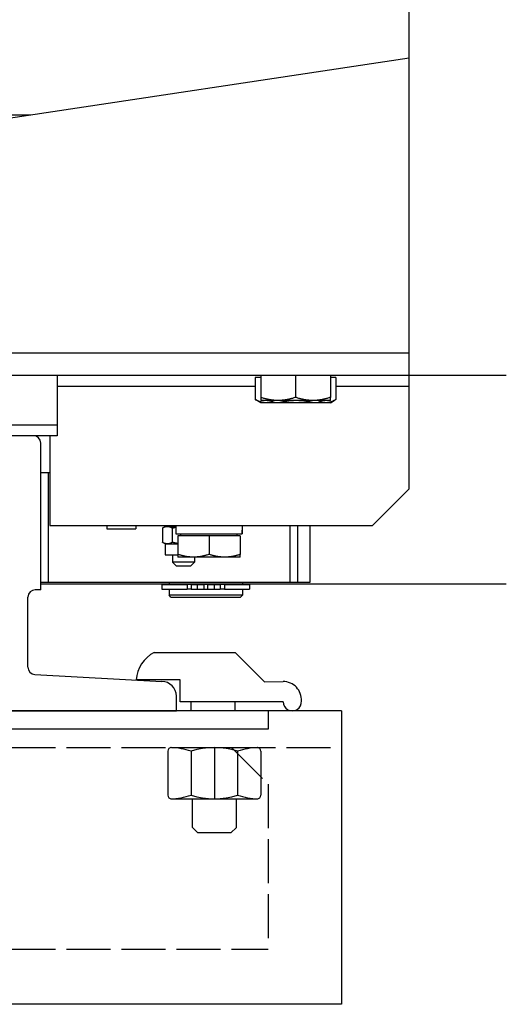
# Model space of a CAD drawing. Units: inches. Extents: x 3 to 35587, y 3 to 53743.
# Drawn here: x 16483 to 16616, y 22467 to 22735 of the extents above; entities that cross this region are included whole.
import ezdxf

# ---------------------------------------------------------------- set-up
doc = ezdxf.new("R2010")
doc.units = ezdxf.units.IN
doc.header["$MEASUREMENT"] = 0
doc.linetypes.add('ACAD_ISO02W100', pattern=[15, 12, -3])
doc.layers.add('Ferma cabina', color=6, linetype='Continuous', lineweight=25)
for name, color, linetype in [('GUIDE', 3, 'Continuous'), ('MONTANTE', 7, 'Continuous'), ('STAFFE', 3, 'Continuous'), ('STAFFONE', 1, 'Continuous'), ('TRATTEGGIO', 6, 'ACAD_ISO02W100')]:
    doc.layers.add(name, color=color, linetype=linetype)

msp = doc.modelspace()

# ---------------------------------------------------------------- linework, layer by layer
for p, q in [((16489.24606, 22581.99944), (16489.24606, 22611.99944)), ((16491.24606, 22581.99944), (16489.24606, 22581.99944))]:
    msp.add_line(p, q)
at = {"layer": 'Ferma cabina'}
for p, q in [((16493.74606, 22638.49944), (16493.74606, 22624.99944)), ((16468.74606, 22624.99944), (16493.74606, 22624.99944)), ((16493.74606, 22624.99944), (16493.74606, 22621.99944)), ((16493.74606, 22621.99944), (16468.74606, 22621.99944))]:
    msp.add_line(p, q, dxfattribs=at)
at = {"layer": 'GUIDE'}
for p, q in [((16487.24606, 22621.99944), (16475.24606, 22621.99944)), ((16489.24606, 22579.99944), (16489.24606, 22619.99944)), ((16489.24606, 22579.99944), (16487.74606, 22579.99944)), ((16485.74606, 22558.89285), (16485.74606, 22577.99944)), ((16487.63663, 22556.89585), (16522.24606, 22554.99944)), ((16526.24606, 22546.99944), (16526.24606, 22550.99944)), ((16436.24606, 22546.99944), (16526.24606, 22546.99944))]:
    msp.add_line(p, q, dxfattribs=at)
for centre, radius, start, end in [((16487.24606, 22619.99944), 2, 0, 90), ((16487.74606, 22577.99944), 2, 90, 180), ((16487.74606, 22558.89285), 2, 180, 266.8636416), ((16522.24606, 22550.99944), 4, 0, 90)]:
    msp.add_arc(centre, radius, start, end, dxfattribs=at)
at = {"layer": 'MONTANTE'}
for p, q in [((16589.74606, 22635.49944), (16589.74606, 22971.99944)), ((16379.74606, 22693.49944), (16589.74606, 22724.99944)), ((16369.74606, 22709.49944), (16486.41273, 22709.49944)), ((16589.74606, 22644.49944), (16379.74606, 22644.49944)), ((16379.74606, 22638.49944), (16616.24606, 22638.49944)), ((16549.24606, 22638.49944), (16549.24606, 22632.44795)), ((16558.74606, 22638.49944), (16558.74606, 22632.44795)), ((16568.24606, 22638.49944), (16568.24606, 22632.44795)), ((16493.74606, 22635.49944), (16547.77892, 22635.49944)), ((16547.77892, 22637.89934), (16547.77892, 22631.84785)), ((16549.24606, 22637.89934), (16547.77892, 22637.89934)), ((16569.71319, 22637.89934), (16568.24606, 22637.89934)), ((16569.71319, 22637.89934), (16569.71319, 22631.84785)), ((16569.71319, 22635.49944), (16589.74606, 22635.49944)), ((16589.74606, 22607.49944), (16589.74606, 22635.49944)), ((16549.24606, 22630.99934), (16547.90803, 22631.77185)), ((16549.24606, 22632.44795), (16549.24606, 22631.59944)), ((16553.99606, 22631.59944), (16549.24606, 22631.59944)), ((16550.62251, 22630.99934), (16549.24606, 22630.99934)), ((16558.94967, 22630.99934), (16550.62251, 22630.99934)), ((16563.49606, 22631.59944), (16553.99606, 22631.59944)), ((16567.07322, 22630.99934), (16558.94967, 22630.99934)), ((16568.24606, 22631.59944), (16563.49606, 22631.59944)), ((16568.24606, 22630.99934), (16567.07322, 22630.99934)), ((16568.24606, 22631.59944), (16568.24606, 22632.44795)), ((16568.24606, 22630.99934), (16569.58409, 22631.77185)), ((16491.74606, 22621.99944), (16491.74606, 22597.49944)), ((16489.24606, 22611.99944), (16491.24606, 22611.99944)), ((16491.24606, 22611.99944), (16491.74606, 22611.99944)), ((16491.24606, 22611.99944), (16491.24606, 22581.99944)), ((16579.74606, 22597.49944), (16589.74606, 22607.49944)), ((16491.74606, 22597.49944), (16579.74606, 22597.49944)), ((16507.24226, 22597.49944), (16507.24226, 22596.59944)), ((16507.24226, 22596.59944), (16515.14226, 22596.59944)), ((16515.14226, 22597.49944), (16515.14226, 22596.59944)), ((16522.41592, 22596.85286), (16522.41592, 22592.94602)), ((16523.18625, 22597.29944), (16522.51815, 22596.91371)), ((16523.18625, 22597.29944), (16523.77561, 22597.29944)), ((16523.77561, 22597.29944), (16526.11738, 22597.29944)), ((16525.13529, 22596.85286), (16525.13529, 22592.94602)), ((16525.18625, 22597.49944), (16525.18625, 22597.29944)), ((16526.11738, 22597.49944), (16526.11738, 22595.29944)), ((16526.11738, 22595.29944), (16544.05432, 22595.29944)), ((16527.46738, 22594.69934), (16527.46738, 22595.29944)), ((16542.86738, 22594.69934), (16542.86738, 22595.29944)), ((16544.05432, 22595.29944), (16544.17922, 22595.29944)), ((16544.17922, 22595.29944), (16544.21738, 22595.29944)), ((16544.21738, 22596.73734), (16544.21738, 22595.29944)), ((16557.24606, 22581.99944), (16557.24606, 22597.49944)), ((16559.24606, 22597.49944), (16559.24606, 22581.99944)), ((16562.66738, 22597.49944), (16562.66738, 22581.99944)), ((16523.18625, 22592.49944), (16522.51815, 22592.88517)), ((16526.66738, 22594.69934), (16526.66738, 22589.65853)), ((16535.16738, 22594.69934), (16526.66738, 22594.69934)), ((16535.16738, 22594.69934), (16535.16738, 22589.65853)), ((16543.66738, 22594.69934), (16535.16738, 22594.69934)), ((16543.66738, 22594.69934), (16543.66738, 22589.65853)), ((16523.18625, 22592.49944), (16523.77561, 22592.49944)), ((16523.18625, 22592.49944), (16523.18625, 22589.49944)), ((16523.77561, 22592.49944), (16526.66738, 22592.49944)), ((16523.18625, 22589.49944), (16526.66738, 22589.49944)), ((16525.18625, 22589.49944), (16525.18625, 22587.49944)), ((16531.18625, 22587.49944), (16525.18625, 22587.49944)), ((16526.18625, 22586.49944), (16525.18625, 22587.49944)), ((16526.66738, 22589.65853), (16526.66738, 22588.89934)), ((16530.91738, 22588.89934), (16526.66738, 22588.89934)), ((16530.18625, 22586.49944), (16531.18625, 22587.49944)), ((16539.41738, 22588.89934), (16530.91738, 22588.89934)), ((16531.18625, 22588.89934), (16531.18625, 22587.49944)), ((16543.66738, 22588.89934), (16539.41738, 22588.89934)), ((16543.66738, 22588.89934), (16543.66738, 22589.65853)), ((16526.18625, 22586.49944), (16530.18625, 22586.49944)), ((16562.66738, 22581.99944), (16491.24606, 22581.99944)), ((16524.24606, 22581.99944), (16524.24606, 22581.49944)), ((16544.24606, 22581.99944), (16544.24606, 22581.49944)), ((16559.24606, 22581.99944), (16557.24606, 22581.99944)), ((16616.24606, 22581.49944), (16489.24606, 22581.49944)), ((16522.29606, 22581.39944), (16522.29606, 22580.19944)), ((16522.29606, 22581.39944), (16529.15153, 22581.39944)), ((16522.29606, 22580.19944), (16529.15153, 22580.19944)), ((16524.24606, 22581.49944), (16544.24606, 22581.49944)), ((16524.24606, 22580.19944), (16524.24606, 22578.49944)), ((16524.74606, 22581.49944), (16524.74606, 22581.39944)), ((16529.15153, 22581.39944), (16529.15153, 22580.19944)), ((16530.27248, 22581.39944), (16529.15153, 22581.39944)), ((16530.27248, 22580.19944), (16529.15153, 22580.19944)), ((16530.27248, 22581.39944), (16530.27248, 22580.19944)), ((16530.27248, 22581.39944), (16531.89811, 22581.39944)), ((16530.27248, 22580.19944), (16531.89811, 22580.19944)), ((16531.89811, 22581.39944), (16531.89811, 22580.19944)), ((16531.89811, 22581.39944), (16533.74606, 22581.39944)), ((16531.89811, 22580.19944), (16533.74606, 22580.19944)), ((16533.74606, 22581.39944), (16533.74606, 22580.19944)), ((16533.74606, 22580.19944), (16534.74606, 22580.19944)), ((16534.74606, 22581.39944), (16534.74606, 22580.19944)), ((16534.74606, 22581.39944), (16536.594, 22581.39944)), ((16534.74606, 22580.19944), (16536.594, 22580.19944)), ((16536.594, 22581.39944), (16536.594, 22580.19944)), ((16536.594, 22581.39944), (16538.21964, 22581.39944)), ((16536.594, 22580.19944), (16538.21964, 22580.19944)), ((16538.21964, 22581.39944), (16538.21964, 22580.19944)), ((16539.34058, 22581.39944), (16538.21964, 22581.39944)), ((16539.34058, 22580.19944), (16538.21964, 22580.19944)), ((16539.34058, 22581.39944), (16539.34058, 22580.19944)), ((16539.34058, 22581.39944), (16546.19606, 22581.39944)), ((16539.34058, 22580.19944), (16546.19606, 22580.19944)), ((16543.74606, 22581.49944), (16543.74606, 22581.39944)), ((16544.24606, 22580.19944), (16544.24606, 22578.49944)), ((16546.19606, 22581.39944), (16546.19606, 22580.19944)), ((16524.74606, 22577.99944), (16524.24606, 22578.49944)), ((16544.24606, 22578.49944), (16524.24606, 22578.49944)), ((16524.74606, 22577.99944), (16543.74606, 22577.99944)), ((16543.74606, 22577.99944), (16544.24606, 22578.49944))]:
    msp.add_line(p, q, dxfattribs=at)
at = {"layer": 'MONTANTE', "flags": 128}
for points in [[(16550.62251, 22630.99934), (16550.50853, 22631.00081), (16550.39481, 22631.0052), (16550.28127, 22631.01249), (16550.16782, 22631.02266), (16550.05436, 22631.03571), (16549.94082, 22631.05163), (16549.82709, 22631.07041), (16549.7131, 22631.09205), (16549.59875, 22631.11658), (16549.48396, 22631.14398), (16549.36865, 22631.17429), (16549.25271, 22631.20752), (16549.13606, 22631.24369), (16549.01862, 22631.28284), (16548.90028, 22631.32499), (16548.78096, 22631.3702), (16548.66056, 22631.41849), (16548.53897, 22631.46993), (16548.41611, 22631.52455), (16548.29187, 22631.58243), (16548.16614, 22631.64363), (16548.03881, 22631.70821), (16547.90978, 22631.77626), (16547.77892, 22631.84785)], [(16547.77892, 22631.84785), (16547.78434, 22631.8446), (16547.78976, 22631.84136), (16547.79517, 22631.83812), (16547.80058, 22631.8349), (16547.80598, 22631.83168), (16547.81139, 22631.82847), (16547.81678, 22631.82526), (16547.82218, 22631.82206), (16547.82757, 22631.81887), (16547.83296, 22631.81569), (16547.83834, 22631.81251), (16547.84372, 22631.80934), (16547.8491, 22631.80618), (16547.85447, 22631.80302), (16547.85984, 22631.79988), (16547.86521, 22631.79673), (16547.87057, 22631.7936), (16547.87594, 22631.79047), (16547.88129, 22631.78735), (16547.88665, 22631.78424), (16547.892, 22631.78113), (16547.89734, 22631.77803), (16547.90269, 22631.77494), (16547.90803, 22631.77185)], [(16553.99606, 22631.59944), (16553.80565, 22631.60091), (16553.6157, 22631.6053), (16553.42604, 22631.61259), (16553.23652, 22631.62276), (16553.047, 22631.63581), (16552.85733, 22631.65173), (16552.66736, 22631.67051), (16552.47695, 22631.69215), (16552.28594, 22631.71668), (16552.0942, 22631.74408), (16551.90157, 22631.77439), (16551.70791, 22631.80762), (16551.51306, 22631.84379), (16551.31687, 22631.88294), (16551.1192, 22631.92509), (16550.91988, 22631.9703), (16550.71876, 22632.01859), (16550.51566, 22632.07003), (16550.31043, 22632.12465), (16550.1029, 22632.18253), (16549.89287, 22632.24373), (16549.68019, 22632.30831), (16549.46465, 22632.37636), (16549.24606, 22632.44795)], [(16552.98864, 22631.59944), (16552.8832, 22631.54952), (16552.77877, 22631.50194), (16552.6753, 22631.45667), (16552.57273, 22631.41367), (16552.47099, 22631.3729), (16552.37003, 22631.33435), (16552.26978, 22631.29798), (16552.1702, 22631.26376), (16552.07122, 22631.23169), (16551.9728, 22631.20173), (16551.87486, 22631.17387), (16551.77737, 22631.1481), (16551.68027, 22631.1244), (16551.5835, 22631.10277), (16551.48701, 22631.08319), (16551.39075, 22631.06566), (16551.29467, 22631.05018), (16551.19871, 22631.03675), (16551.10282, 22631.02536), (16551.00694, 22631.01602), (16550.91103, 22631.00874), (16550.81502, 22631.00353), (16550.71887, 22631.00039), (16550.62251, 22630.99934)], [(16558.74606, 22632.44795), (16558.52747, 22632.37636), (16558.31193, 22632.30831), (16558.09924, 22632.24373), (16557.88922, 22632.18253), (16557.68168, 22632.12465), (16557.47645, 22632.07003), (16557.27336, 22632.01859), (16557.07224, 22631.9703), (16556.87292, 22631.92509), (16556.67524, 22631.88294), (16556.47906, 22631.84379), (16556.28421, 22631.80762), (16556.09055, 22631.77439), (16555.89792, 22631.74408), (16555.70617, 22631.71668), (16555.51517, 22631.69215), (16555.32475, 22631.67051), (16555.13478, 22631.65173), (16554.94511, 22631.63581), (16554.75559, 22631.62276), (16554.56608, 22631.61259), (16554.37642, 22631.6053), (16554.18646, 22631.60091), (16553.99606, 22631.59944)], [(16558.94967, 22630.99934), (16558.76386, 22631.00039), (16558.57844, 22631.00353), (16558.39331, 22631.00874), (16558.20835, 22631.01602), (16558.02346, 22631.02536), (16557.83854, 22631.03675), (16557.65349, 22631.05018), (16557.4682, 22631.06566), (16557.28257, 22631.08319), (16557.09651, 22631.10277), (16556.9099, 22631.1244), (16556.72264, 22631.1481), (16556.53464, 22631.17387), (16556.34579, 22631.20173), (16556.15598, 22631.23169), (16555.96512, 22631.26376), (16555.77308, 22631.29798), (16555.57977, 22631.33435), (16555.38507, 22631.3729), (16555.18888, 22631.41367), (16554.99108, 22631.45667), (16554.79155, 22631.50194), (16554.59018, 22631.54952), (16554.38684, 22631.59944)], [(16563.49606, 22631.59944), (16563.30565, 22631.60091), (16563.1157, 22631.6053), (16562.92604, 22631.61259), (16562.73652, 22631.62276), (16562.547, 22631.63581), (16562.35733, 22631.65173), (16562.16736, 22631.67051), (16561.97695, 22631.69215), (16561.78594, 22631.71668), (16561.5942, 22631.74408), (16561.40157, 22631.77439), (16561.20791, 22631.80762), (16561.01306, 22631.84379), (16560.81687, 22631.88294), (16560.6192, 22631.92509), (16560.41988, 22631.9703), (16560.21876, 22632.01859), (16560.01566, 22632.07003), (16559.81043, 22632.12465), (16559.6029, 22632.18253), (16559.39287, 22632.24373), (16559.18019, 22632.30831), (16558.96465, 22632.37636), (16558.74606, 22632.44795)], [(16563.51251, 22631.59944), (16563.30917, 22631.54952), (16563.10779, 22631.50194), (16562.90826, 22631.45667), (16562.71046, 22631.41367), (16562.51427, 22631.3729), (16562.31957, 22631.33435), (16562.12626, 22631.29798), (16561.93423, 22631.26376), (16561.74336, 22631.23169), (16561.55355, 22631.20173), (16561.3647, 22631.17387), (16561.1767, 22631.1481), (16560.98944, 22631.1244), (16560.80284, 22631.10277), (16560.61677, 22631.08319), (16560.43114, 22631.06566), (16560.24585, 22631.05018), (16560.0608, 22631.03675), (16559.87588, 22631.02536), (16559.691, 22631.01602), (16559.50604, 22631.00874), (16559.3209, 22631.00353), (16559.13548, 22631.00039), (16558.94967, 22630.99934)], [(16568.24606, 22632.44795), (16568.02747, 22632.37636), (16567.81193, 22632.30831), (16567.59924, 22632.24373), (16567.38922, 22632.18253), (16567.18168, 22632.12465), (16566.97645, 22632.07003), (16566.77336, 22632.01859), (16566.57224, 22631.9703), (16566.37292, 22631.92509), (16566.17524, 22631.88294), (16565.97906, 22631.84379), (16565.78421, 22631.80762), (16565.59055, 22631.77439), (16565.39792, 22631.74408), (16565.20617, 22631.71668), (16565.01517, 22631.69215), (16564.82475, 22631.67051), (16564.63478, 22631.65173), (16564.44511, 22631.63581), (16564.25559, 22631.62276), (16564.06608, 22631.61259), (16563.87642, 22631.6053), (16563.68646, 22631.60091), (16563.49606, 22631.59944)], [(16567.07322, 22630.99934), (16566.98376, 22631.00039), (16566.89449, 22631.00353), (16566.80536, 22631.00874), (16566.71632, 22631.01602), (16566.62731, 22631.02536), (16566.53828, 22631.03675), (16566.44919, 22631.05018), (16566.35998, 22631.06566), (16566.27062, 22631.08319), (16566.18104, 22631.10277), (16566.0912, 22631.1244), (16566.00105, 22631.1481), (16565.91054, 22631.17387), (16565.81962, 22631.20173), (16565.72824, 22631.23169), (16565.63635, 22631.26376), (16565.5439, 22631.29798), (16565.45083, 22631.33435), (16565.3571, 22631.3729), (16565.26264, 22631.41367), (16565.16741, 22631.45667), (16565.07135, 22631.50194), (16564.97441, 22631.54952), (16564.87651, 22631.59944)], [(16569.71319, 22631.84785), (16569.59171, 22631.77626), (16569.47191, 22631.70821), (16569.3537, 22631.64363), (16569.23698, 22631.58243), (16569.12163, 22631.52455), (16569.00757, 22631.46993), (16568.89469, 22631.41849), (16568.78291, 22631.3702), (16568.67213, 22631.32499), (16568.56227, 22631.28284), (16568.45323, 22631.24369), (16568.34494, 22631.20752), (16568.2373, 22631.17429), (16568.13024, 22631.14398), (16568.02367, 22631.11658), (16567.91751, 22631.09205), (16567.81168, 22631.07041), (16567.7061, 22631.05163), (16567.60069, 22631.03571), (16567.49535, 22631.02266), (16567.39002, 22631.01249), (16567.28461, 22631.0052), (16567.17904, 22631.00081), (16567.07322, 22630.99934)], [(16522.41592, 22596.85286), (16522.4785, 22596.89054), (16522.54019, 22596.92635), (16522.60108, 22596.96034), (16522.66119, 22596.99255), (16522.7206, 22597.02301), (16522.77935, 22597.05176), (16522.83748, 22597.07883), (16522.89506, 22597.10425), (16522.95211, 22597.12804), (16523.00869, 22597.15023), (16523.06485, 22597.17083), (16523.12063, 22597.18987), (16523.17606, 22597.20736), (16523.2312, 22597.22331), (16523.28609, 22597.23774), (16523.34077, 22597.25064), (16523.39527, 22597.26204), (16523.44965, 22597.27192), (16523.50394, 22597.2803), (16523.55819, 22597.28716), (16523.61244, 22597.29252), (16523.66673, 22597.29636), (16523.72111, 22597.29867), (16523.77561, 22597.29944)], [(16523.77561, 22597.29944), (16523.83011, 22597.29867), (16523.88449, 22597.29636), (16523.93878, 22597.29252), (16523.99303, 22597.28716), (16524.04728, 22597.2803), (16524.10157, 22597.27192), (16524.15595, 22597.26204), (16524.21045, 22597.25064), (16524.26513, 22597.23774), (16524.32002, 22597.22331), (16524.37516, 22597.20736), (16524.43059, 22597.18987), (16524.48637, 22597.17083), (16524.54252, 22597.15023), (16524.59911, 22597.12804), (16524.65616, 22597.10425), (16524.71373, 22597.07883), (16524.77187, 22597.05176), (16524.83062, 22597.02301), (16524.89002, 22596.99255), (16524.95014, 22596.96034), (16525.01102, 22596.92635), (16525.07272, 22596.89054), (16525.13529, 22596.85286)], [(16525.13529, 22596.85286), (16525.17819, 22596.86518), (16525.22088, 22596.8773), (16525.26338, 22596.88923), (16525.30569, 22596.90097), (16525.34781, 22596.91251), (16525.38974, 22596.92387), (16525.4315, 22596.93503), (16525.47308, 22596.94601), (16525.51448, 22596.9568), (16525.55572, 22596.96741), (16525.59679, 22596.97784), (16525.63771, 22596.98808), (16525.67846, 22596.99814), (16525.71906, 22597.00802), (16525.75951, 22597.01773), (16525.79982, 22597.02725), (16525.83998, 22597.0366), (16525.88, 22597.04578), (16525.91988, 22597.05478), (16525.95963, 22597.0636), (16525.99925, 22597.07226), (16526.03875, 22597.08074), (16526.07812, 22597.08905), (16526.11738, 22597.09719)], [(16523.77561, 22592.49944), (16523.72111, 22592.50021), (16523.66673, 22592.50252), (16523.61244, 22592.50636), (16523.55819, 22592.51172), (16523.50394, 22592.51858), (16523.44965, 22592.52696), (16523.39527, 22592.53684), (16523.34077, 22592.54824), (16523.28609, 22592.56114), (16523.2312, 22592.57557), (16523.17606, 22592.59152), (16523.12063, 22592.60901), (16523.06485, 22592.62804), (16523.00869, 22592.64865), (16522.95211, 22592.67084), (16522.89506, 22592.69463), (16522.83748, 22592.72005), (16522.77935, 22592.74712), (16522.7206, 22592.77587), (16522.66119, 22592.80633), (16522.60108, 22592.83854), (16522.54019, 22592.87253), (16522.4785, 22592.90834), (16522.41592, 22592.94602)], [(16525.13529, 22592.94602), (16525.07272, 22592.90834), (16525.01102, 22592.87253), (16524.95014, 22592.83854), (16524.89002, 22592.80633), (16524.83062, 22592.77587), (16524.77187, 22592.74712), (16524.71373, 22592.72005), (16524.65616, 22592.69463), (16524.59911, 22592.67084), (16524.54252, 22592.64865), (16524.48637, 22592.62804), (16524.43059, 22592.60901), (16524.37516, 22592.59152), (16524.32002, 22592.57557), (16524.26513, 22592.56114), (16524.21045, 22592.54824), (16524.15595, 22592.53684), (16524.10157, 22592.52696), (16524.04728, 22592.51858), (16523.99303, 22592.51172), (16523.93878, 22592.50636), (16523.88449, 22592.50252), (16523.83011, 22592.50021), (16523.77561, 22592.49944)], [(16526.66738, 22592.60339), (16526.60688, 22592.61271), (16526.54618, 22592.62244), (16526.48528, 22592.63259), (16526.42416, 22592.64314), (16526.36281, 22592.65412), (16526.30121, 22592.6655), (16526.23936, 22592.67732), (16526.17723, 22592.68955), (16526.11482, 22592.70221), (16526.05212, 22592.7153), (16525.98911, 22592.72883), (16525.92577, 22592.74279), (16525.86209, 22592.75719), (16525.79807, 22592.77204), (16525.73368, 22592.78733), (16525.66891, 22592.80308), (16525.60374, 22592.81929), (16525.53817, 22592.83596), (16525.47217, 22592.8531), (16525.40574, 22592.87072), (16525.33885, 22592.88881), (16525.27149, 22592.90739), (16525.20364, 22592.92646), (16525.13529, 22592.94602)], [(16530.91738, 22588.89934), (16530.74702, 22588.90065), (16530.57705, 22588.90458), (16530.40736, 22588.9111), (16530.23779, 22588.92021), (16530.06822, 22588.93188), (16529.89852, 22588.94612), (16529.72854, 22588.96293), (16529.55817, 22588.98229), (16529.38727, 22589.00423), (16529.21571, 22589.02876), (16529.04336, 22589.05587), (16528.87008, 22589.0856), (16528.69574, 22589.11797), (16528.52021, 22589.153), (16528.34335, 22589.19071), (16528.16501, 22589.23116), (16527.98505, 22589.27437), (16527.80334, 22589.32039), (16527.61971, 22589.36927), (16527.43402, 22589.42105), (16527.24611, 22589.47581), (16527.05581, 22589.53359), (16526.86295, 22589.59447), (16526.66738, 22589.65853)], [(16535.16738, 22589.65853), (16534.9718, 22589.59447), (16534.77895, 22589.53359), (16534.58865, 22589.47581), (16534.40073, 22589.42105), (16534.21504, 22589.36927), (16534.03141, 22589.32039), (16533.8497, 22589.27437), (16533.66975, 22589.23116), (16533.49141, 22589.19071), (16533.31454, 22589.153), (16533.13901, 22589.11797), (16532.96467, 22589.0856), (16532.79139, 22589.05587), (16532.61904, 22589.02876), (16532.44748, 22589.00423), (16532.27658, 22588.98229), (16532.10621, 22588.96293), (16531.93624, 22588.94612), (16531.76653, 22588.93188), (16531.59696, 22588.92021), (16531.42739, 22588.9111), (16531.2577, 22588.90458), (16531.08774, 22588.90065), (16530.91738, 22588.89934)], [(16539.41738, 22588.89934), (16539.24702, 22588.90065), (16539.07705, 22588.90458), (16538.90736, 22588.9111), (16538.73779, 22588.92021), (16538.56822, 22588.93188), (16538.39852, 22588.94612), (16538.22854, 22588.96293), (16538.05817, 22588.98229), (16537.88727, 22589.00423), (16537.71571, 22589.02876), (16537.54336, 22589.05587), (16537.37008, 22589.0856), (16537.19574, 22589.11797), (16537.02021, 22589.153), (16536.84335, 22589.19071), (16536.66501, 22589.23116), (16536.48505, 22589.27437), (16536.30334, 22589.32039), (16536.11971, 22589.36927), (16535.93402, 22589.42105), (16535.74611, 22589.47581), (16535.55581, 22589.53359), (16535.36295, 22589.59447), (16535.16738, 22589.65853)], [(16543.66738, 22589.65853), (16543.4718, 22589.59447), (16543.27895, 22589.53359), (16543.08865, 22589.47581), (16542.90073, 22589.42105), (16542.71504, 22589.36927), (16542.53141, 22589.32039), (16542.3497, 22589.27437), (16542.16975, 22589.23116), (16541.99141, 22589.19071), (16541.81454, 22589.153), (16541.63901, 22589.11797), (16541.46467, 22589.0856), (16541.29139, 22589.05587), (16541.11904, 22589.02876), (16540.94748, 22589.00423), (16540.77658, 22588.98229), (16540.60621, 22588.96293), (16540.43624, 22588.94612), (16540.26653, 22588.93188), (16540.09696, 22588.92021), (16539.92739, 22588.9111), (16539.7577, 22588.90458), (16539.58774, 22588.90065), (16539.41738, 22588.89934)]]:
    msp.add_lwpolyline(points, dxfattribs=at)
at = {"layer": 'MONTANTE'}
for points in [[(16544.20842, 22597.50144, 0), (16544.20842, 22597.48144, 0), (16544.20842, 22597.46144, 0), (16544.20842, 22597.45144, 0), (16544.20842, 22597.43144, 0), (16544.20842, 22597.41144, 0), (16544.20842, 22597.39144, 0), (16544.19842, 22597.38144, 0), (16544.19842, 22597.36144, 0), (16544.19842, 22597.34144, 0), (16544.19842, 22597.33144, 0), (16544.19842, 22597.31144, 0), (16544.19842, 22597.29144, 0), (16544.19842, 22597.27144, 0), (16544.19842, 22597.26144, 0), (16544.19842, 22597.24144, 0), (16544.19842, 22597.22144, 0), (16544.19842, 22597.20144, 0), (16544.19842, 22597.19144, 0), (16544.19842, 22597.17144, 0), (16544.19842, 22597.15144, 0), (16544.19842, 22597.13144, 0), (16544.18842, 22597.12144, 0), (16544.18842, 22597.10144, 0), (16544.18842, 22597.08144, 0), (16544.18842, 22597.07144, 0), (16544.18842, 22597.05144, 0), (16544.18842, 22597.03144, 0), (16544.18842, 22597.01144, 0), (16544.18842, 22597.00144, 0), (16544.18842, 22596.98144, 0), (16544.18842, 22596.96144, 0), (16544.18842, 22596.94144, 0), (16544.18842, 22596.93144, 0), (16544.18842, 22596.91144, 0), (16544.17842, 22596.89144, 0), (16544.17842, 22596.88144, 0), (16544.17842, 22596.86144, 0), (16544.17842, 22596.84144, 0), (16544.17842, 22596.82144, 0), (16544.17842, 22596.81144, 0), (16544.17842, 22596.79144, 0), (16544.17842, 22596.77144, 0), (16544.17842, 22596.76144, 0), (16544.17842, 22596.74144, 0), (16544.17842, 22596.72144, 0), (16544.16842, 22596.70144, 0), (16544.16842, 22596.69144, 0), (16544.16842, 22596.67144, 0), (16544.16842, 22596.65144, 0), (16544.16842, 22596.63144, 0), (16544.16842, 22596.62144, 0), (16544.16842, 22596.60144, 0), (16544.16842, 22596.58144, 0), (16544.16842, 22596.57144, 0), (16544.15842, 22596.55144, 0), (16544.15842, 22596.53144, 0), (16544.15842, 22596.51144, 0), (16544.15842, 22596.50144, 0), (16544.15842, 22596.48144, 0), (16544.15842, 22596.46144, 0), (16544.15842, 22596.44144, 0), (16544.15842, 22596.43144, 0), (16544.15842, 22596.41144, 0), (16544.14842, 22596.39144, 0), (16544.14842, 22596.38144, 0), (16544.14842, 22596.36144, 0), (16544.14842, 22596.34144, 0), (16544.14842, 22596.32144, 0), (16544.14842, 22596.31144, 0), (16544.14842, 22596.29144, 0), (16544.14842, 22596.27144, 0), (16544.13842, 22596.26144, 0), (16544.13842, 22596.24144, 0), (16544.13842, 22596.22144, 0), (16544.13842, 22596.20144, 0), (16544.13842, 22596.19144, 0), (16544.13842, 22596.17144, 0), (16544.13842, 22596.15144, 0), (16544.13842, 22596.14144, 0), (16544.12842, 22596.12144, 0), (16544.12842, 22596.10144, 0), (16544.12842, 22596.08144, 0), (16544.12842, 22596.07144, 0), (16544.12842, 22596.05144, 0), (16544.12842, 22596.03144, 0), (16544.12842, 22596.02144, 0), (16544.11842, 22596.00144, 0), (16544.11842, 22595.98144, 0), (16544.11842, 22595.96144, 0), (16544.11842, 22595.95144, 0), (16544.11842, 22595.93144, 0), (16544.11842, 22595.91144, 0), (16544.11842, 22595.90144, 0), (16544.10842, 22595.88144, 0), (16544.10842, 22595.86144, 0), (16544.10842, 22595.84144, 0), (16544.10842, 22595.83144, 0), (16544.10842, 22595.81144, 0), (16544.10842, 22595.79144, 0), (16544.09842, 22595.78144, 0), (16544.09842, 22595.76144, 0), (16544.09842, 22595.74144, 0), (16544.09842, 22595.72144, 0), (16544.09842, 22595.71144, 0), (16544.09842, 22595.69144, 0), (16544.08842, 22595.67144, 0), (16544.08842, 22595.66144, 0), (16544.08842, 22595.64144, 0), (16544.08842, 22595.62144, 0), (16544.08842, 22595.60144, 0), (16544.08842, 22595.59144, 0), (16544.07842, 22595.57144, 0), (16544.07842, 22595.55144, 0), (16544.07842, 22595.54144, 0), (16544.07842, 22595.52144, 0), (16544.07842, 22595.50144, 0), (16544.07842, 22595.49144, 0), (16544.06842, 22595.47144, 0), (16544.06842, 22595.45144, 0), (16544.06842, 22595.43144, 0), (16544.06842, 22595.42144, 0), (16544.06842, 22595.40144, 0), (16544.06842, 22595.38144, 0), (16544.05842, 22595.37144, 0), (16544.05842, 22595.35144, 0), (16544.05842, 22595.33144, 0), (16544.05842, 22595.32144, 0), (16544.05842, 22595.30144, 0)], [(16544.20842, 22597.50144, 0), (16544.20842, 22597.48144, 0), (16544.20842, 22597.46144, 0), (16544.20842, 22597.45144, 0), (16544.20842, 22597.43144, 0), (16544.20842, 22597.41144, 0), (16544.20842, 22597.39144, 0), (16544.20842, 22597.38144, 0), (16544.20842, 22597.36144, 0), (16544.20842, 22597.34144, 0), (16544.20842, 22597.33144, 0), (16544.20842, 22597.31144, 0), (16544.20842, 22597.29144, 0), (16544.20842, 22597.27144, 0), (16544.20842, 22597.26144, 0), (16544.20842, 22597.24144, 0), (16544.20842, 22597.22144, 0), (16544.20842, 22597.21144, 0), (16544.21842, 22597.19144, 0), (16544.21842, 22597.17144, 0), (16544.21842, 22597.15144, 0), (16544.21842, 22597.14144, 0), (16544.21842, 22597.12144, 0), (16544.21842, 22597.10144, 0), (16544.21842, 22597.09144, 0), (16544.21842, 22597.07144, 0), (16544.21842, 22597.05144, 0), (16544.21842, 22597.03144, 0), (16544.21842, 22597.02144, 0), (16544.21842, 22597.00144, 0), (16544.21842, 22596.98144, 0), (16544.21842, 22596.96144, 0), (16544.21842, 22596.95144, 0), (16544.21842, 22596.93144, 0), (16544.21842, 22596.91144, 0), (16544.21842, 22596.90144, 0), (16544.21842, 22596.88144, 0), (16544.21842, 22596.86144, 0), (16544.21842, 22596.84144, 0), (16544.21842, 22596.83144, 0), (16544.21842, 22596.81144, 0), (16544.21842, 22596.79144, 0), (16544.21842, 22596.78144, 0), (16544.21842, 22596.76144, 0), (16544.21842, 22596.74144, 0), (16544.21842, 22596.72144, 0), (16544.21842, 22596.71144, 0), (16544.21842, 22596.69144, 0), (16544.21842, 22596.67144, 0), (16544.21842, 22596.66144, 0), (16544.21842, 22596.64144, 0), (16544.21842, 22596.62144, 0), (16544.21842, 22596.60144, 0), (16544.21842, 22596.59144, 0), (16544.21842, 22596.57144, 0), (16544.21842, 22596.55144, 0), (16544.21842, 22596.53144, 0), (16544.21842, 22596.52144, 0), (16544.21842, 22596.50144, 0), (16544.21842, 22596.48144, 0), (16544.21842, 22596.47144, 0), (16544.21842, 22596.45144, 0), (16544.21842, 22596.43144, 0), (16544.21842, 22596.41144, 0), (16544.21842, 22596.40144, 0), (16544.21842, 22596.38144, 0), (16544.21842, 22596.36144, 0), (16544.21842, 22596.35144, 0), (16544.21842, 22596.33144, 0), (16544.21842, 22596.31144, 0), (16544.21842, 22596.29144, 0), (16544.21842, 22596.28144, 0), (16544.20842, 22596.26144, 0), (16544.20842, 22596.24144, 0), (16544.20842, 22596.23144, 0), (16544.20842, 22596.21144, 0), (16544.20842, 22596.19144, 0), (16544.20842, 22596.17144, 0), (16544.20842, 22596.16144, 0), (16544.20842, 22596.14144, 0), (16544.20842, 22596.12144, 0), (16544.20842, 22596.10144, 0), (16544.20842, 22596.09144, 0), (16544.20842, 22596.07144, 0), (16544.20842, 22596.05144, 0), (16544.20842, 22596.04144, 0), (16544.20842, 22596.02144, 0), (16544.20842, 22596.00144, 0), (16544.20842, 22595.98144, 0), (16544.20842, 22595.97144, 0), (16544.20842, 22595.95144, 0), (16544.20842, 22595.93144, 0), (16544.20842, 22595.92144, 0), (16544.20842, 22595.90144, 0), (16544.20842, 22595.88144, 0), (16544.19842, 22595.86144, 0), (16544.19842, 22595.85144, 0), (16544.19842, 22595.83144, 0), (16544.19842, 22595.81144, 0), (16544.19842, 22595.80144, 0), (16544.19842, 22595.78144, 0), (16544.19842, 22595.76144, 0), (16544.19842, 22595.74144, 0), (16544.19842, 22595.73144, 0), (16544.19842, 22595.71144, 0), (16544.19842, 22595.69144, 0), (16544.19842, 22595.68144, 0), (16544.19842, 22595.66144, 0), (16544.19842, 22595.64144, 0), (16544.19842, 22595.62144, 0), (16544.19842, 22595.61144, 0), (16544.18842, 22595.59144, 0), (16544.18842, 22595.57144, 0), (16544.18842, 22595.56144, 0), (16544.18842, 22595.54144, 0), (16544.18842, 22595.52144, 0), (16544.18842, 22595.50144, 0), (16544.18842, 22595.49144, 0), (16544.18842, 22595.47144, 0), (16544.18842, 22595.45144, 0), (16544.18842, 22595.44144, 0), (16544.18842, 22595.42144, 0), (16544.18842, 22595.40144, 0), (16544.18842, 22595.38144, 0), (16544.17842, 22595.37144, 0), (16544.17842, 22595.35144, 0), (16544.17842, 22595.33144, 0), (16544.17842, 22595.32144, 0), (16544.17842, 22595.30144, 0)]]:
    msp.add_polyline3d(points, dxfattribs=at)
at = {"layer": 'STAFFE'}
for p, q in [((16551.24606, 22546.99944), (16336.2466, 22546.99944)), ((16571.24606, 22546.99944), (16391.24606, 22546.99944)), ((16551.24606, 22546.99944), (16551.24606, 22541.99944)), ((16571.24606, 22546.99944), (16571.24606, 22466.99944)), ((16551.24606, 22541.99944), (16336.2466, 22541.99944)), ((16571.24606, 22466.99944), (16391.24606, 22466.99944))]:
    msp.add_line(p, q, dxfattribs=at)
at = {"layer": 'STAFFONE'}
for p, q in [((16520.14581, 22562.94946), (16542.24606, 22562.94946)), ((16550.24606, 22554.94946), (16542.24606, 22562.94946)), ((16527.24606, 22555.44946), (16515.24708, 22555.44946)), ((16527.24606, 22549.44946), (16527.24606, 22555.44946)), ((16550.24606, 22554.94946), (16555.34745, 22554.99944)), ((16555.34745, 22549.49944), (16527.24606, 22549.44946)), ((16530.24606, 22546.99944), (16530.24606, 22549.44946)), ((16542.24606, 22546.99944), (16542.24606, 22549.44946)), ((16524.89521, 22536.99944), (16548.29862, 22536.99944)), ((16536.59691, 22536.99944), (16536.59691, 22522.99944)), ((16523.89521, 22535.99944), (16523.89521, 22523.99944)), ((16530.24606, 22535.99944), (16530.24606, 22523.99944)), ((16542.94776, 22535.99944), (16542.94776, 22523.99944)), ((16549.29862, 22535.99944), (16549.29862, 22523.99944)), ((16524.89521, 22522.99944), (16548.29862, 22522.99944)), ((16530.59691, 22515.22273), (16530.59691, 22522.99944)), ((16542.59691, 22515.22273), (16542.59691, 22522.99944)), ((16532.09691, 22513.72273), (16530.59691, 22515.22273)), ((16542.59691, 22515.22273), (16541.09691, 22513.72273)), ((16541.09691, 22513.72273), (16532.09691, 22513.72273))]:
    msp.add_line(p, q, dxfattribs=at)
for centre, radius, start, end in [((16524.67663, 22554.64011), 9.46422, 118.6008606, 175.0942201), ((16555.34745, 22549.99944), 5, 356.6411697, 90), ((16557.84745, 22549.49944), 2.5, 180, 4.7507841), ((16524.89521, 22535.99944), 1, 90, 180), ((16523.89521, 22516.33277), 20.66667, 72.1034489, 87.7253159), ((16536.59691, 22516.33277), 20.66667, 72.1034489, 107.8965511), ((16549.29862, 22516.33277), 20.66667, 92.2746841, 107.8965511), ((16548.29862, 22535.99944), 1, 0, 90), ((16548.29862, 22535.99944), 1, 0, 90), ((16524.89521, 22523.99944), 1, 180, 270), ((16523.89521, 22543.66611), 20.66667, 272.2746841, 287.8965511), ((16536.59691, 22543.66611), 20.66667, 252.1034489, 287.8965511), ((16549.29862, 22543.66611), 20.66667, 252.1034489, 267.7253159), ((16548.29862, 22523.99944), 1, 270, 0)]:
    msp.add_arc(centre, radius, start, end, dxfattribs=at)
at = {"layer": 'TRATTEGGIO'}
for p, q in [((16391.24606, 22536.99944), (16571.24606, 22536.99944)), ((16541.24606, 22536.99944), (16551.24606, 22526.99944)), ((16551.24606, 22526.99944), (16551.24606, 22481.99944)), ((16391.24606, 22481.99944), (16551.24606, 22481.99944))]:
    msp.add_line(p, q, dxfattribs=at)

doc.saveas('drawing.dxf')
